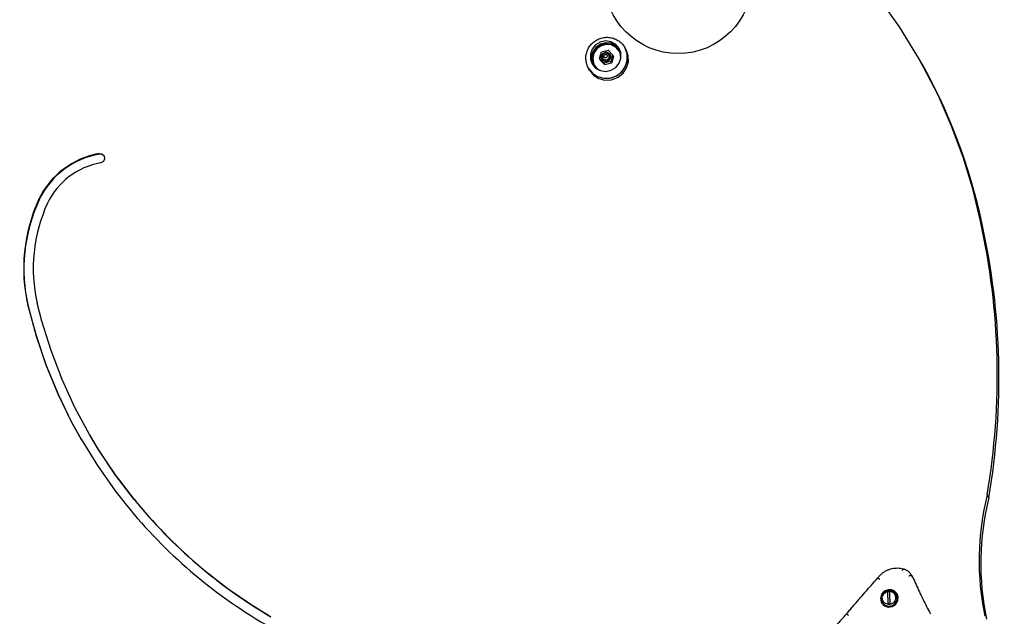
# Model space of a CAD drawing. Units: millimetres. Extents: x 6174 to 13288, y -3828 to 2451.
# Drawn here: x 8679 to 9503, y -859 to -360 of the extents above; entities that cross this region are included whole.
import ezdxf

# ---------------------------------------------------------------- set-up
doc = ezdxf.new("R2010")
doc.units = ezdxf.units.MM
doc.layers.add('Системный слой (1)', color=7, linetype='Continuous', true_color=0xffffff)

# ---------------------------------------------------------------- blocks, each defined once
blk = doc.blocks.new('МК-01')
at = {"layer": 'Системный слой (1)'}
for p, q in [((9025.63, 570.36), (9027.6, 568.82)), ((9027.32, 568.72), (9025.63, 569.89)), ((9028.24, 566.44), (9027.32, 568.72)), ((9027.6, 568.82), (9028.25, 566.67)), ((8962.87, 562.11), (8962.87, 562.58)), ((9022.9, 562.94), (9022.77, 562.99)), ((9025.42, 562.91), (9022.9, 562.94)), ((9027.47, 564.34), (9025.42, 562.91)), ((9028.25, 566.67), (9027.47, 564.34)), ((8910.45, 490.15), (8903.8, 465.02)), ((8910.45, 489.69), (8903.8, 464.55)), ((8910.45, 489.69), (8910.45, 490.15)), ((8914.05, 472.9), (8918.23, 487.93)), ((8908.42, 447.78), (8914.05, 472.9)), ((8903.8, 465.02), (8898.72, 439.53)), ((8903.8, 464.55), (8898.72, 439.07)), ((8904.38, 422.36), (8908.42, 447.78)), ((8898.72, 439.53), (8895.24, 413.8)), ((8898.72, 439.07), (8895.24, 413.33)), ((9423.21, 436.89), (9421.05, 432.97)), ((9425.88, 437.61), (9422.68, 434.45)), ((9426.63, 439.83), (9423.21, 436.89)), ((9426.29, 436.7), (9423.29, 433.58)), ((9430.01, 439.51), (9425.88, 437.61)), ((9430.02, 438.06), (9426.11, 436.13)), ((9430.24, 438.56), (9426.29, 436.7)), ((9430.88, 441.45), (9426.63, 439.83)), ((9434.56, 439.9), (9430.01, 439.51)), ((9434.38, 438.5), (9430.02, 438.06)), ((9434.61, 438.92), (9430.24, 438.56)), ((9435.45, 441.53), (9430.88, 441.45)), ((9438.62, 437.38), (9434.38, 438.5)), ((9438.97, 438.73), (9434.56, 439.9)), ((9438.82, 437.72), (9434.61, 438.92)), ((9439.77, 440.07), (9435.45, 441.53)), ((9442.15, 434.86), (9438.62, 437.38)), ((9442.31, 435.14), (9438.82, 437.72)), ((9442.69, 436.16), (9438.97, 438.73)), ((9443.3, 437.25), (9439.77, 440.07)), ((9445.61, 433.42), (9443.3, 437.25)), ((9421.05, 432.97), (9420.41, 429.05)), ((9420.41, 429.05), (9421.21, 424.67)), ((9420.8, 430.39), (9420.44, 428.18)), ((9422.68, 434.45), (9420.8, 430.39)), ((9421.89, 430.59), (9421.41, 427.3)), ((9421.61, 428.97), (9421.47, 428)), ((9423.17, 432.96), (9421.61, 428.97)), ((9423.29, 433.58), (9421.89, 430.59)), ((9426.11, 436.13), (9423.17, 432.96)), ((9427.87, 430.02), (9432.05, 433.9)), ((9429.23, 424.57), (9427.87, 430.02)), ((9427.87, 430.02), (9427.87, 428.45)), ((9429.23, 422.99), (9427.87, 428.45)), ((9430.09, 428.29), (9430.86, 430.36)), ((9430.15, 427.65), (9430.41, 428.41)), ((9430.47, 429.25), (9430.41, 428.7)), ((9430.41, 428.7), (9430.41, 428.67)), ((9430.41, 426.89), (9430.41, 428.67)), ((9430.41, 428.67), (9431.18, 426.72)), ((9431.63, 431.02), (9430.47, 429.25)), ((9430.86, 430.36), (9431.55, 430.97)), ((9433.71, 431.58), (9431.63, 431.02)), ((9432.05, 433.9), (9437.59, 432.32)), ((9435.63, 430.63), (9433.71, 431.58)), ((9435.27, 430.97), (9436.6, 429.18)), ((9436.41, 428.67), (9435.63, 430.63)), ((9436.35, 428.09), (9436.41, 428.67)), ((9436.41, 426.89), (9436.41, 428.67)), ((9436.41, 428.41), (9436.67, 427.65)), ((9436.6, 429.18), (9436.73, 428.29)), ((9437.59, 432.32), (9438.95, 426.86)), ((9444.52, 431.26), (9442.15, 434.86)), ((9444.61, 431.5), (9442.31, 435.14)), ((9445.27, 432.49), (9442.69, 436.16)), ((9445.41, 427.08), (9444.52, 431.26)), ((9445.41, 427.3), (9444.61, 431.5)), ((9446.38, 428.18), (9445.27, 432.49)), ((9446.41, 429.05), (9445.61, 433.42)), ((9445.88, 425.49), (9446.41, 429.05)), ((8901.95, 396.75), (8904.38, 422.36)), ((9415.91, 425.56), (9415.91, 427.3)), ((9415.91, 427.3), (9416.71, 422.2)), ((9415.91, 427.3), (9416.71, 422.2)), ((9415.91, 425.56), (9416.71, 420.46)), ((9416.71, 422.2), (9419.05, 417.57)), ((9416.71, 422.2), (9419.05, 417.57)), ((9416.71, 420.46), (9419.05, 415.83)), ((9421.21, 424.67), (9423.52, 420.84)), ((9421.47, 428), (9421.41, 427.08)), ((9421.41, 427.3), (9422.21, 423.11)), ((9422.21, 423.11), (9423.07, 421.38)), ((9423.52, 420.84), (9427.05, 418.02)), ((9434.77, 422.98), (9429.23, 424.57)), ((9429.23, 424.57), (9429.23, 422.99)), ((9434.77, 421.41), (9429.23, 422.99)), ((9430.64, 426.5), (9430.09, 428.29)), ((9432.47, 425.18), (9430.64, 426.5)), ((9431.18, 426.72), (9433.11, 425.77)), ((9433.98, 425.1), (9432.47, 425.18)), ((9433.11, 425.77), (9435.19, 426.33)), ((9435.95, 426.21), (9433.98, 425.1)), ((9438.95, 426.86), (9434.77, 422.98)), ((9438.95, 425.28), (9434.77, 421.41)), ((9434.77, 422.98), (9434.77, 421.41)), ((9435.19, 426.33), (9436.35, 428.09)), ((9436.73, 428.29), (9435.95, 426.21)), ((9438.95, 426.86), (9438.95, 425.28)), ((9440.19, 418.26), (9443.61, 421.2)), ((9443.61, 421.2), (9445.77, 425.12)), ((9443.75, 421.38), (9445.25, 425.39)), ((9445.25, 425.39), (9445.41, 427.3)), ((9445.77, 425.12), (9445.88, 425.49)), ((9446.73, 416.26), (9449.52, 420.65)), ((9447.46, 417.16), (9449.94, 421.73)), ((9449.52, 420.65), (9450.2, 422.51)), ((9449.94, 421.73), (9450.9, 426.8)), ((9449.94, 419.99), (9450.9, 425.06)), ((9450.2, 422.51), (9450.91, 427.3)), ((9450.9, 426.8), (9450.91, 427.3)), ((9450.9, 425.06), (9450.91, 425.56)), ((9450.91, 425.56), (9450.91, 427.3)), ((8895.24, 413.8), (8893.38, 387.9)), ((8895.24, 413.33), (8893.38, 387.44)), ((9419.05, 417.57), (9422.72, 413.83)), ((9419.05, 417.57), (9422.72, 413.83)), ((9419.05, 415.83), (9422.72, 412.09)), ((9422.72, 413.83), (9427.36, 411.33)), ((9422.72, 413.83), (9427.36, 411.33)), ((9422.72, 412.09), (9427.36, 409.59)), ((9427.05, 418.02), (9431.37, 416.56)), ((9431.37, 416.56), (9435.93, 416.64)), ((9435.93, 416.64), (9440.19, 418.26)), ((9437.84, 410.84), (9442.71, 412.89)), ((9438.97, 411.17), (9443.69, 413.53)), ((9442.71, 412.89), (9446.73, 416.26)), ((9443.69, 413.53), (9447.46, 417.16)), ((9443.69, 411.79), (9447.46, 415.42)), ((9447.46, 415.42), (9449.94, 419.99)), ((9427.36, 411.33), (9432.56, 410.3)), ((9427.36, 411.33), (9428.48, 410.97)), ((9427.36, 409.59), (9428.48, 409.23)), ((9428.48, 410.97), (9433.74, 410.29)), ((9428.48, 409.23), (9433.74, 408.55)), ((9432.56, 410.3), (9437.84, 410.84)), ((9433.74, 410.29), (9438.97, 411.17)), ((9433.74, 408.55), (9438.97, 409.43)), ((9438.97, 409.43), (9443.69, 411.79)), ((8901.14, 371.05), (8901.95, 396.75)), ((8893.38, 387.9), (8893.04, 371.05)), ((8893.38, 387.44), (8893.04, 370.82)), ((8893.04, 371.05), (8893.85, 345.1)), ((8901.14, 370.59), (8901.14, 371.05)), ((8901.39, 356.7), (8901.14, 371.05)), ((8901.39, 356.23), (8901.14, 370.59)), ((8903.11, 331.03), (8901.39, 356.7)), ((8903.11, 330.57), (8901.39, 356.23)), ((9658.62, 327.3), (9656.19, 354.86)), ((8893.85, 345.1), (8896.28, 319.25)), ((8906.43, 305.52), (8903.11, 331.03)), ((8906.43, 305.06), (8903.11, 330.57)), ((9659.43, 299.65), (9658.62, 327.3)), ((8896.28, 319.25), (8898.43, 304.3)), ((9659.3, 288.72), (9659.43, 299.65)), ((9659.43, 296.87), (9659.43, 299.65)), ((9657.85, 261.09), (9659.3, 288.72)), ((9654.78, 233.6), (9657.85, 261.09)), ((9650.11, 206.32), (9654.78, 233.6)), ((9643.84, 179.34), (9650.11, 206.32)), ((9636, 152.75), (9643.84, 179.34)), ((9636, 149.97), (9636, 152.75)), ((9526.4, -51.1), (9526.4, -48.32)), ((9412.37, -62.72), (9412.37, -62.72)), ((9412.37, -62.72), (9412.55, -62.92)), ((9412.55, -62.92), (9412.87, -63.55)), ((9412.87, -63.55), (9413.27, -64.47)), ((9433.78, -67.2), (9432.96, -67.89)), ((9434.42, -66.78), (9433.78, -67.2)), ((9434.75, -66.72), (9434.42, -66.78)), ((9434.75, -66.72), (9434.75, -66.72)), ((9374.7, -75.66), (9374.7, -75.66)), ((9374.7, -75.66), (9374.86, -75.87)), ((9374.86, -75.87), (9375.14, -76.51)), ((9375.14, -76.51), (9375.5, -77.45)), ((9404.69, -81.61), (9404.66, -82.33)), ((9404.69, -82.07), (9404.66, -82.56)), ((9404.66, -82.33), (9405.45, -85.6)), ((9405.82, -78.43), (9404.69, -81.61)), ((9405.82, -78.89), (9404.69, -82.07)), ((9405.54, -81.02), (9405.41, -82.33)), ((9405.41, -82.79), (9405.41, -82.33)), ((9405.41, -82.33), (9406.2, -85.42)), ((9406.95, -78.15), (9405.54, -81.02)), ((9408.29, -76.08), (9405.82, -78.43)), ((9408.29, -76.54), (9405.82, -78.89)), ((9409.59, -76.26), (9406.95, -78.15)), ((9411.59, -75.06), (9408.29, -76.08)), ((9411.59, -75.52), (9408.29, -76.54)), ((9409.1, -85.69), (9413.8, -77.05)), ((9412.83, -75.8), (9409.59, -76.26)), ((9415, -75.58), (9411.59, -75.06)), ((9415, -76.04), (9411.59, -75.52)), ((9415.91, -76.87), (9412.83, -75.8)), ((9416.64, -76.48), (9415, -75.58)), ((9416.45, -76.81), (9415, -76.04)), ((9418.11, -79.24), (9415.91, -76.87)), ((9418.75, -79.32), (9416.45, -76.81)), ((9418.86, -79.06), (9416.64, -76.48)), ((9418.91, -82.33), (9418.11, -79.24)), ((9418.12, -85.4), (9418.91, -82.33)), ((9419.65, -82.56), (9418.75, -79.32)), ((9419.66, -82.33), (9418.86, -79.06)), ((9418.91, -82.79), (9418.91, -82.33)), ((9419.2, -84.84), (9419.66, -82.33)), ((9438, -76.48), (9438, -74.85)), ((9438, -76.79), (9438, -75.16)), ((9438, -76.79), (9438, -76.79)), ((9405.41, -82.79), (9406.2, -85.88)), ((9405.45, -85.6), (9407.67, -88.18)), ((9406.2, -85.42), (9408.4, -87.78)), ((9406.2, -85.88), (9408.4, -88.25)), ((9407.67, -88.18), (9410.85, -89.51)), ((9408.4, -87.78), (9411.48, -88.86)), ((9408.4, -88.25), (9411.48, -89.33)), ((9410.85, -89.51), (9414.3, -89.32)), ((9411.48, -88.86), (9414.72, -88.4)), ((9411.48, -89.33), (9414.72, -88.87)), ((9414.3, -89.32), (9417.29, -87.64)), ((9414.72, -88.4), (9417.36, -86.51)), ((9414.72, -88.87), (9417.36, -86.97)), ((9417.29, -87.64), (9419.2, -84.84)), ((9417.36, -86.51), (9418.12, -85.4)), ((9417.36, -86.97), (9418.12, -85.87)), ((9418.12, -85.87), (9418.91, -82.79))]:
    blk.add_line(p, q, dxfattribs=at)
blk.add_circle((9518.03, 454.28), 62, dxfattribs=at)
blk.add_arc((9437.86, -76.79), 0.134, 353.68328, 358.47214, dxfattribs=at)
for centre, major_axis, ratio, start_param, end_param in [((9001.79, 508.92), (-67.51, 0), 0.972699, 4.351495, 5.326823), ((9001.79, 508.45), (-67.51, 0), 0.972699, 4.351495, 5.326823), ((9001.79, 508.92), (-59.41, 0), 0.972699, 4.351495, 5.325604), ((9047.24, 450.64), (-142.69, 0), 0.972699, 5.34502, 5.994524), ((9047.24, 450.18), (-142.69, 0), 0.972699, 5.34502, 5.994524), ((9047.24, 450.64), (-134.59, 0), 0.972699, 5.345577, 5.994343), ((9342.22, 371.05), (-440.96, 0), 0.972699, 0.153375, 0.505156), ((9342.22, 370.58), (-440.96, 0), 0.972699, 0.153375, 0.505156), ((9342.22, 371.05), (-449.06, 0), 0.972699, 0.153407, 0.505505), ((9160.88, 296.87), (498.55, 0), 0.972699, 5.975422, 6.283185), ((9045.04, 328.75), (618.04, 0), 0.972699, 5.605195, 5.986065), ((9045.04, 325.97), (618.04, 0), 0.972699, 5.605195, 5.986065), ((9697.74, -204.45), (-234.78, 0), 0.972699, 5.530418, 5.975671), ((9697.74, -207.23), (-234.78, 0), 0.972699, 5.530418, 5.975671), ((9412.16, -81.73), (-5.09, 0), 0.972699, 4.067232, 4.382842), ((9412.16, -81.73), (5.09, 0), 0.972699, 4.067232, 4.382842), ((9433.01, -110.58), (2.5, -0.1), 0.231907, 0.00041, 0.008904)]:
    blk.add_ellipse(centre, major_axis=major_axis, ratio=ratio, start_param=start_param, end_param=end_param, dxfattribs=at)
for centre, major_axis in [((9433.41, 428.44), (4, 0)), ((9433.41, 429.05), (-1.4, 0)), ((9412.16, -81.85), (-5.62, 0))]:
    blk.add_ellipse(centre, major_axis=major_axis, ratio=0.972699, dxfattribs=at)
for points, knots in [([(9415.91, 427.3), (9415.91, 427.96), (9415.95, 428.62), (9416.1, 429.93), (9416.21, 430.58), (9416.52, 431.86), (9416.71, 432.5), (9417.16, 433.74), (9417.42, 434.35), (9418.01, 435.53), (9418.34, 436.11), (9419.07, 437.23), (9419.47, 437.76), (9420.33, 438.79), (9420.79, 439.28), (9421.77, 440.21), (9422.29, 440.64), (9423.37, 441.46), (9423.94, 441.83), (9425.13, 442.52), (9425.74, 442.83), (9427.01, 443.38), (9427.66, 443.62), (9429, 444.02), (9429.68, 444.18), (9431.08, 444.42), (9431.78, 444.5), (9433.21, 444.57), (9433.93, 444.57), (9435.36, 444.47), (9436.08, 444.37), (9437.48, 444.1), (9438.16, 443.93), (9439.5, 443.49), (9440.16, 443.24), (9441.42, 442.66), (9442.03, 442.33), (9443.21, 441.62), (9443.77, 441.22), (9444.85, 440.38), (9445.36, 439.93), (9446.32, 438.97), (9446.77, 438.47), (9447.6, 437.42), (9447.99, 436.87), (9448.69, 435.73), (9449.01, 435.15), (9449.58, 433.94), (9449.82, 433.33), (9450.24, 432.07), (9450.41, 431.43), (9450.68, 430.14), (9450.78, 429.48), (9450.89, 428.32), (9450.91, 427.81), (9450.91, 427.3)], [0, 0, 0, 0, 1.888224, 1.888224, 3.77707, 3.77707, 5.668542, 5.668542, 7.564387, 7.564387, 9.466268, 9.466268, 11.375937, 11.375937, 13.295222, 13.295222, 15.226021, 15.226021, 17.170327, 17.170327, 19.130268, 19.130268, 21.108141, 21.108141, 23.10644, 23.10644, 25.127883, 25.127883, 27.175396, 27.175396, 29.218826, 29.218826, 31.23631, 31.23631, 33.230877, 33.230877, 35.205294, 35.205294, 37.162093, 37.162093, 39.103597, 39.103597, 41.031953, 41.031953, 42.949107, 42.949107, 44.856928, 44.856928, 46.757251, 46.757251, 48.651868, 48.651868, 50.542546, 50.542546, 52, 52, 52, 52]), ([(9374.7, -75.66), (9374.7, -75.66), (9374.71, -75.66), (9374.77, -75.63), (9374.83, -75.61), (9374.98, -75.56), (9375.05, -75.53), (9375.29, -75.45), (9375.44, -75.4), (9375.91, -75.23), (9376.23, -75.12), (9377.17, -74.79), (9377.79, -74.56), (9379.67, -73.9), (9380.93, -73.46), (9384.69, -72.14), (9387.2, -71.27), (9392.23, -69.53), (9394.75, -68.66), (9399.8, -66.94), (9402.32, -66.08), (9407.35, -64.39), (9409.86, -63.55), (9412.37, -62.72), (9412.37, -62.72), (9412.37, -62.72)], [0.133831, 0.133831, 0.133831, 0.133831, 0.16, 0.16, 0.797354, 0.797354, 1.594708, 1.594708, 3.189417, 3.189417, 6.378834, 6.378834, 12.757667, 12.757667, 25.515334, 25.515334, 51.030668, 51.030668, 76.630668, 76.630668, 102.230668, 102.230668, 127.601842, 127.601842, 127.604669, 127.604669, 127.604669, 127.604669]), ([(9412.37, -62.72), (9412.37, -62.72), (9412.37, -62.72), (9412.45, -62.68), (9412.53, -62.65), (9412.81, -62.52), (9413.02, -62.44), (9413.63, -62.2), (9414.05, -62.06), (9415.23, -61.68), (9416.01, -61.48), (9417.61, -61.18), (9418.42, -61.08), (9420.05, -60.97), (9420.88, -60.96), (9422.53, -61.05), (9423.36, -61.15), (9424.97, -61.44), (9425.77, -61.63), (9427.32, -62.1), (9428.07, -62.38), (9429.53, -63.02), (9430.24, -63.39), (9431.6, -64.19), (9432.25, -64.62), (9433.49, -65.57), (9434.08, -66.07), (9434.67, -66.65), (9434.71, -66.68), (9434.75, -66.72)], [0.424547, 0.424547, 0.424547, 0.424547, 0.427388, 0.427388, 1.273641, 1.273641, 3.396375, 3.396375, 7.641844, 7.641844, 15.387027, 15.387027, 23.227681, 23.227681, 31.172014, 31.172014, 39.1283, 39.1283, 46.978633, 46.978633, 54.731566, 54.731566, 62.395249, 62.395249, 69.977545, 69.977545, 77.486185, 77.486185, 77.997941, 77.997941, 77.997941, 77.997941]), ([(9434.75, -66.72), (9434.75, -66.72), (9434.75, -66.72), (9434.78, -66.75), (9434.81, -66.78), (9434.86, -66.85), (9434.89, -66.88), (9434.98, -66.97), (9435.04, -67.04), (9435.21, -67.23), (9435.32, -67.37), (9435.64, -67.77), (9435.84, -68.05), (9436.28, -68.72), (9436.52, -69.12), (9436.93, -69.94), (9437.12, -70.37), (9437.43, -71.22), (9437.57, -71.66), (9437.78, -72.55), (9437.86, -73), (9437.97, -73.91), (9438, -74.38), (9438, -74.85)], [0.001896, 0.001896, 0.001896, 0.001896, 0.0145, 0.0145, 0.41364, 0.41364, 0.829175, 0.829175, 1.660247, 1.660247, 3.322389, 3.322389, 6.646673, 6.646673, 11.125533, 11.125533, 15.579818, 15.579818, 20.014728, 20.014728, 24.435621, 24.435621, 29, 29, 29, 29]), ([(9374.7, -75.66), (9374.69, -75.66), (9374.68, -75.67), (9374.56, -75.7), (9374.46, -75.74), (9374.23, -75.81), (9374.1, -75.85), (9373.72, -75.97), (9373.47, -76.05), (9372.7, -76.3), (9372.19, -76.46), (9370.66, -76.96), (9369.64, -77.29), (9366.59, -78.3), (9364.56, -78.98), (9358.48, -81.06), (9354.44, -82.48), (9346.39, -85.43), (9342.38, -86.94), (9334.4, -90.05), (9330.42, -91.65), (9322.51, -94.93), (9318.58, -96.61), (9314.66, -98.34)], [0.134, 0.134, 0.134, 0.134, 0.2575, 0.2575, 1.286381, 1.286381, 2.572763, 2.572763, 5.145525, 5.145525, 10.291051, 10.291051, 20.582101, 20.582101, 41.164203, 41.164203, 82.328405, 82.328405, 123.528405, 123.528405, 164.728405, 164.728405, 205.910266, 205.910266, 205.910266, 205.910266]), ([(9411.45, -80.99), (9411.33, -81.21), (9411.09, -81.65), (9410.67, -82.45), (9410.2, -83.36), (9409.69, -84.4), (9409.33, -85.16), (9409.14, -85.58), (9409.1, -85.69)], [0, 0, 0, 0, 1.315146, 2.523808, 4.547768, 6.409384, 8.364083, 9, 9, 9, 9]), ([(9415.22, -77.78), (9415.06, -78), (9414.79, -78.41), (9414.36, -79.1), (9414.03, -79.65), (9413.73, -80.16), (9413.54, -80.49), (9413.37, -80.79), (9413.22, -81.06), (9413.08, -81.33), (9412.95, -81.55), (9412.86, -81.72), (9412.77, -81.88), (9412.65, -82.11), (9412.5, -82.39), (9412.31, -82.73), (9412.13, -83.08), (9411.88, -83.56), (9411.58, -84.15), (9411.24, -84.85), (9410.96, -85.42), (9410.72, -85.95), (9410.58, -86.25), (9410.51, -86.42)], [0, 0, 0, 0, 2.954151, 4.672801, 6.761443, 7.877976, 9.050101, 9.458167, 10.288246, 11.140553, 11.571247, 12.004225, 12.437744, 12.870668, 13.733888, 14.602018, 15.483059, 16.384984, 18.196886, 19.873405, 21.59534, 22.617033, 24, 24, 24, 24]), ([(9411.45, -80.99), (9411.57, -80.76), (9411.76, -80.42), (9412, -80), (9412.18, -79.66), (9412.45, -79.2), (9412.8, -78.6), (9413.21, -77.94), (9413.54, -77.43), (9413.74, -77.14), (9413.8, -77.05)], [0, 0, 0, 0, 1.607401, 2.408021, 3.084654, 4.095409, 5.876597, 7.833692, 9.836503, 11, 11, 11, 11]), ([(9438, -75.16), (9438, -75.14), (9437.99, -75.11), (9437.96, -75.05), (9437.9, -75), (9437.82, -74.93), (9437.69, -74.86), (9437.52, -74.79), (9437.3, -74.71), (9437.01, -74.63), (9436.69, -74.57), (9436.37, -74.51), (9435.98, -74.46), (9435.69, -74.44), (9435.5, -74.43)], [0, 0, 0, 0, 0.953869, 1.686053, 2.640073, 3.682887, 4.814464, 5.990397, 7.321563, 8.775101, 10.340379, 11.730077, 12.771104, 15, 15, 15, 15]), ([(9438, -76.8), (9437.75, -79.05), (9437.51, -81.31), (9437.08, -85.82), (9436.88, -88.07), (9436.52, -92.59), (9436.35, -94.85), (9435.9, -101.63), (9435.67, -106.15), (9435.5, -110.68)], [0, 0, 0, 0, 22.4, 22.4, 44.8, 44.8, 67.2, 67.2, 112, 112, 112, 112]), ([(9438, -76.79), (9438, -76.77), (9438, -76.75), (9438, -76.71), (9438, -76.69), (9438, -76.64), (9438, -76.62), (9438, -76.56), (9438, -76.52), (9438, -76.48)], [0, 0, 0, 0, 0.4, 0.4, 0.8, 0.8, 1.2, 1.2, 2, 2, 2, 2])]:
    blk.add_open_spline(points, degree=3, knots=knots, dxfattribs=at)

msp = doc.modelspace()

# ---------------------------------------------------------------- block references
at = {"color": 0, "rotation": 29.99999999990268}
msp.add_blockref('МК-01', (1214.37, -5478.76), dxfattribs=at)

doc.saveas('drawing.dxf')
